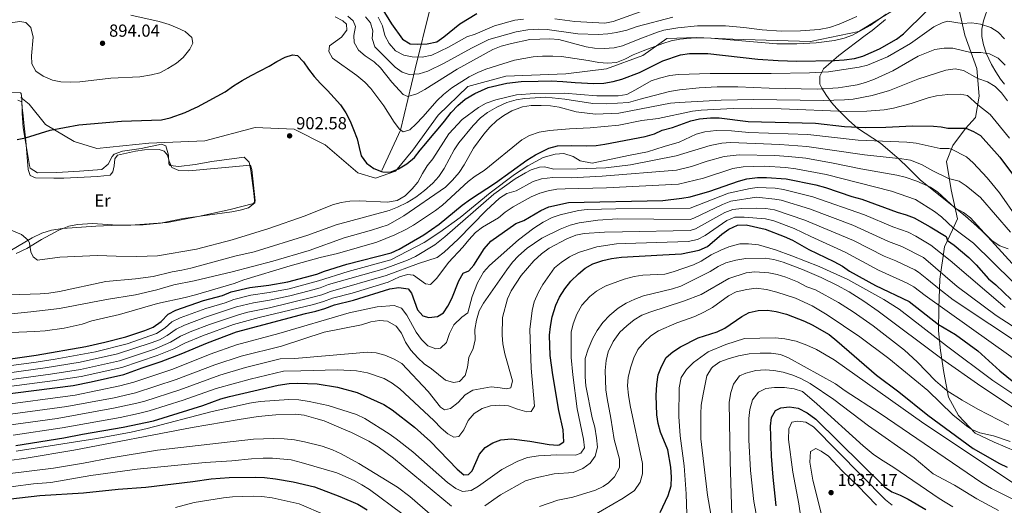
# Model space of a CAD drawing. Units: metres. Extents: x 655052 to 661996, y 739639 to 744422.
# Drawn here: x 657125 to 657690, y 740938 to 741217 of the extents above; entities that cross this region are included whole.
import ezdxf
from ezdxf.enums import TextEntityAlignment as Align

# ---------------------------------------------------------------- set-up
doc = ezdxf.new("R2010")
doc.units = ezdxf.units.M
doc.header["$MEASUREMENT"] = 0
doc.linetypes.add('DGN Style 3', pattern=[121.247826, 86.60559, -34.642236])
for name, color, linetype, lineweight in [('Elementos auxiliares', 7, 'Continuous', 5), ('Entidades rústicas y varios', 7, 'Continuous', 5), ('Hidrografía', 7, 'Continuous', 5), ('Relieve y altimetría', 7, 'Continuous', 5), ('Textos de rotulación', 7, 'Continuous', 5), ('Viales y ferrocarril', 7, 'Continuous', 5)]:
    doc.layers.add(name, color=color, linetype=linetype, lineweight=lineweight)
doc.styles.add('Style-Arial', font='txt')
doc.styles.add('Style-Arial Narrow', font='txt')

# ---------------------------------------------------------------- blocks, each defined once
blk = doc.blocks.new('5PATER_495')
at = {"layer": 'Relieve y altimetría', "linetype": 'Continuous', "lineweight": 5}
h = blk.add_hatch(color=250, dxfattribs=at)
edge = h.paths.add_edge_path()
edge.add_ellipse((0, 0), major_axis=(-1.1, -1.11), ratio=0.999422, start_angle=0, end_angle=360)
blk = doc.blocks.new('5PATER_520')
at = {"layer": 'Relieve y altimetría', "linetype": 'Continuous', "lineweight": 5}
h = blk.add_hatch(color=250, dxfattribs=at)
edge = h.paths.add_edge_path()
edge.add_ellipse((0, 0), major_axis=(-1.1, -1.11), ratio=0.999422, start_angle=0, end_angle=360)
blk = doc.blocks.new('5PATER_522')
at = {"layer": 'Relieve y altimetría', "linetype": 'Continuous', "lineweight": 5}
h = blk.add_hatch(color=250, dxfattribs=at)
edge = h.paths.add_edge_path()
edge.add_ellipse((0, 0), major_axis=(-1.1, -1.11), ratio=0.999422, start_angle=0, end_angle=360)

msp = doc.modelspace()

# ---------------------------------------------------------------- linework, layer by layer
at = {"layer": 'Elementos auxiliares', "color": 250, "linetype": 'Continuous', "lineweight": 5}
msp.add_3dface([(655155.95, 739638.7), (655051.66, 744265.47), (661862.45, 744422.28), (661971.41, 739795.5)], dxfattribs=at)
at = {"layer": 'Entidades rústicas y varios', "color": 92, "linetype": 'DGN Style 3', "lineweight": 5}
for points in [[(657689.918, 741179.978, 921.876), (657687.712, 741182.857, 921.73), (657684.918, 741187.042, 921.013), (657682.522, 741191.246, 920.08), (657679.493, 741197.818, 918.308), (657677.846, 741202.523, 916.91), (657676.912, 741207.269, 915.482), (657676.961, 741211.585, 914.229), (657677.907, 741216.286, 913.102), (657679.476, 741220.942, 912.076), (657681.919, 741225.907, 910.544), (657691.225, 741240.059, 903.964)], [(657621.69, 741217.114, 905.412), (657613.897, 741210.845, 906.482), (657609.972, 741207.932, 907.359), (657594.938, 741196.513, 914.05), (657586.101, 741188.709, 918.177), (657583.868, 741184.599, 920.572), (657583.994, 741179.996, 923.311), (657585.022, 741177.629, 924.362), (657587.682, 741173.561, 925.209), (657590.683, 741169.582, 925.558), (657593.693, 741166.1, 926.204), (657600.594, 741159.084, 928.528), (657605.651, 741154.773, 930.284), (657618.734, 741146.234, 934.89), (657625.742, 741140.278, 939.077), (657629.227, 741137.14, 940.869), (657634.588, 741131.982, 941.727), (657641.784, 741124.964, 942.215), (657659.786, 741110.594, 943.263), (657667.561, 741104.305, 943.434), (657674.177, 741098.652, 942.855), (657681.22, 741091.775, 941.141), (657682.984, 741090.221, 940.68), (657687.293, 741087.337, 939.68), (657692.064, 741085.519, 938.672)], [(657122.494, 741082.805, 914.419), (657128.553, 741085.712, 914.006), (657136.951, 741090.99, 912.763), (657146.952, 741096.313, 912.697), (657152.795, 741098.559, 911.912), (657157.665, 741099.548, 911.315), (657166.36, 741100.038, 910.659), (657180.714, 741099.149, 910.328), (657188.348, 741099.105, 910.251), (657195.362, 741099.379, 910.139), (657205.301, 741100.369, 909.604), (657218.468, 741102.877, 909.604), (657246.233, 741106.825, 908.871), (657251.117, 741107.794, 908.839), (657255.959, 741109.166, 908.815), (657259.572, 741112.023, 908.683), (657258.8, 741119.046, 909.473), (657257.244, 741130.406, 909.952), (657256.213, 741135.303, 910.196), (657253.444, 741138.064, 910.131), (657234.747, 741135.611, 910.065), (657225.244, 741133.987, 910.065), (657215.798, 741132.693, 909.736), (657210.912, 741133.292, 909.604), (657210.181, 741134.248, 909.593), (657210.035, 741139.261, 909.604), (657208.452, 741144.552, 909.538), (657205.965, 741145.553, 909.515), (657194.269, 741143.202, 909.407), (657183.496, 741141.632, 909.762), (657178.821, 741139.78, 909.736), (657177.603, 741138.523, 909.668), (657175.282, 741134.029, 909.407), (657171.608, 741130.974, 909.473), (657158.836, 741130.128, 910.3), (657145.845, 741129.394, 911.973), (657134.808, 741129.183, 912.594), (657130.511, 741131.833, 912.763), (657130.064, 741133.344, 912.584), (657128.046, 741145.923, 910.196), (657126.498, 741154.967, 909.802), (657126.02, 741163.381, 907.827), (657125.802, 741171.932, 906.84), (657125.403, 741174.686, 905.788), (657124.894, 741175.121, 905.764), (657119.854, 741175.467, 905.656)], [(657119.854, 741175.467, 905.656), (657124.894, 741175.121, 905.764), (657125.403, 741174.686, 905.788), (657125.802, 741171.932, 906.84), (657126.02, 741163.381, 907.827), (657126.498, 741154.967, 909.802), (657128.046, 741145.923, 910.196), (657130.064, 741133.344, 912.584), (657130.511, 741131.833, 912.763), (657134.808, 741129.183, 912.594), (657145.845, 741129.394, 911.973), (657158.836, 741130.128, 910.3), (657171.608, 741130.974, 909.473), (657175.282, 741134.029, 909.407), (657177.603, 741138.523, 909.668), (657178.821, 741139.78, 909.736), (657183.496, 741141.632, 909.762), (657194.269, 741143.202, 909.407), (657205.965, 741145.553, 909.515), (657208.452, 741144.552, 909.538), (657210.035, 741139.261, 909.604), (657210.181, 741134.248, 909.593), (657210.912, 741133.292, 909.604), (657215.798, 741132.693, 909.736), (657225.244, 741133.987, 910.065), (657234.747, 741135.611, 910.065), (657253.444, 741138.064, 910.131), (657256.213, 741135.303, 910.196), (657257.244, 741130.406, 909.952), (657258.8, 741119.046, 909.473), (657259.572, 741112.023, 908.683), (657255.959, 741109.166, 908.815), (657251.117, 741107.794, 908.839), (657246.233, 741106.825, 908.871), (657218.468, 741102.877, 909.604), (657205.301, 741100.369, 909.604), (657195.362, 741099.379, 910.139), (657188.348, 741099.105, 910.251), (657180.714, 741099.149, 910.328), (657166.36, 741100.038, 910.659), (657157.665, 741099.548, 911.315), (657152.795, 741098.559, 911.912), (657146.952, 741096.313, 912.697), (657136.951, 741090.99, 912.763), (657128.553, 741085.712, 914.006), (657122.494, 741082.805, 914.419)]]:
    msp.add_polyline3d(points, dxfattribs=at)
at = {"layer": 'Entidades rústicas y varios', "color": 250, "linetype": 'Continuous', "lineweight": 5}
for points in [[(657689.918, 741179.978, 921.876), (657687.712, 741182.857, 921.73), (657684.918, 741187.042, 921.013), (657682.522, 741191.246, 920.08), (657679.493, 741197.818, 918.308), (657677.846, 741202.523, 916.91), (657676.912, 741207.269, 915.482), (657676.961, 741211.585, 914.229), (657677.907, 741216.286, 913.102), (657679.476, 741220.942, 912.076), (657681.919, 741225.907, 910.544), (657691.225, 741240.059, 903.964)], [(657621.69, 741217.114, 905.412), (657613.897, 741210.845, 906.482), (657609.972, 741207.932, 907.359), (657594.938, 741196.513, 914.05), (657586.101, 741188.709, 918.177), (657583.868, 741184.599, 920.572), (657583.994, 741179.996, 923.311), (657585.022, 741177.629, 924.362), (657587.682, 741173.561, 925.209), (657590.683, 741169.582, 925.558), (657593.693, 741166.1, 926.204), (657600.594, 741159.084, 928.528), (657605.651, 741154.773, 930.284), (657618.734, 741146.234, 934.89), (657625.742, 741140.278, 939.077), (657629.227, 741137.14, 940.869), (657634.588, 741131.982, 941.727), (657641.784, 741124.964, 942.215), (657659.786, 741110.594, 943.263), (657667.561, 741104.305, 943.434), (657674.177, 741098.652, 942.855), (657681.22, 741091.775, 941.141), (657682.984, 741090.221, 940.68), (657687.293, 741087.337, 939.68), (657692.064, 741085.519, 938.672)]]:
    msp.add_polyline3d(points, dxfattribs=at)
at = {"layer": 'Entidades rústicas y varios', "color": 92, "linetype": 'Continuous', "lineweight": 5}
msp.add_polyline3d([(657123.458, 741170.864, 896.476), (657125.68, 741169.907, 896.476), (657126.027, 741166.624, 897.266), (657126.48, 741161.765, 897.726), (657127.15, 741156.121, 899.305), (657127.787, 741149.184, 900.385), (657128.181, 741145.254, 902.267), (657129.37, 741131.033, 902.793), (657130.574, 741127.706, 903.122), (657133.573, 741126.269, 903.319), (657144.111, 741126.011, 903.451), (657149.834, 741126.157, 903.254), (657169.166, 741126.98, 903.122), (657176.515, 741127.891, 903.188), (657177.915, 741129.77, 903.385), (657178.685, 741133.147, 903.385), (657179.174, 741137.174, 903.517), (657180.768, 741139.19, 903.319), (657190.977, 741141.557, 902.793), (657196.091, 741142.345, 902.793), (657204.644, 741142.498, 902.464), (657207.562, 741141.651, 902.464), (657209.464, 741139.33, 902.596), (657210.279, 741135.796, 902.596), (657211.948, 741132.284, 902.596), (657215.943, 741130.477, 902.596), (657221.542, 741130.357, 902.596), (657257.005, 741133.565, 902.069), (657257.727, 741131.082, 902.069), (657259.635, 741113.029, 901.806), (657258.753, 741111.493, 901.806), (657245.412, 741108.059, 901.477), (657226.953, 741104.033, 901.279), (657209.397, 741100.689, 901.806), (657190.804, 741099.293, 902.859), (657176.992, 741098.875, 903.451), (657168.243, 741098.652, 904.175), (657149.122, 741097.308, 904.241), (657142.699, 741096.223, 904.372), (657137.146, 741094.567, 904.701), (657131.688, 741091.795, 904.964), (657119.108, 741084.365, 905.162)], dxfattribs=at)
at = {"layer": 'Hidrografía', "color": 142, "linetype": 'DGN Style 3', "lineweight": 15}
msp.add_polyline3d([(657332.505, 741130.425, 899.907), (657343.207, 741153.618, 895.034), (657351.679, 741188.854, 883.456), (657360.152, 741223.643, 867.147), (657365.949, 741249.066, 852.848), (657372.638, 741271.813, 842.131), (657380.218, 741290.992, 828.47)], dxfattribs=at)
at = {"layer": 'Relieve y altimetría', "color": 30, "linetype": 'Continuous', "lineweight": 25, "flags": 128}
for points, elevation in [([(657332.446, 741223.588), (657338.07, 741214.593), (657344.353, 741205.791), (657348.637, 741203.187), (657353.05, 741202.919), (657358.442, 741203.122), (657363.939, 741204.381), (657368.113, 741207.134), (657377.171, 741214.658), (657386.961, 741220.503)], 875), ([(657364.798, 741154.382), (657368.372, 741158.792), (657372.248, 741163.735), (657376.041, 741167.782), (657380.322, 741171.314), (657385.815, 741174.728), (657393.561, 741178.151), (657404.16, 741180.659), (657412.433, 741181.462), (657422.169, 741181.711), (657429.67, 741181.836), (657436.39, 741181.613), (657443.386, 741180.87), (657454.27, 741180.355), (657459.99, 741180.632), (657465.364, 741181.559), (657470.202, 741182.822), (657480.437, 741186.749), (657493.721, 741193.351), (657503.975, 741196.81), (657509.11, 741197.682), (657519.551, 741197.555), (657548.262, 741194.257), (657559.992, 741193.521), (657570.661, 741193.223), (657592.305, 741193.621), (657597.828, 741193.871), (657603.8, 741194.657), (657608.598, 741196.066), (657618.234, 741200.248), (657627.978, 741205.837), (657632.057, 741208.952), (657644.971, 741221.594)], 900), ([(657123.08, 741148.263), (657127.787, 741149.184), (657142.107, 741153.706), (657158.424, 741156.677), (657182.899, 741158.818), (657205.985, 741159.538), (657210.847, 741160.62), (657219.56, 741163.832), (657225.292, 741166.482), (657226.611, 741167.076), (657242.454, 741175.642), (657247.262, 741179.135), (657252.243, 741182.053), (657257.487, 741184.978), (657262.527, 741187.634), (657267.671, 741190.346), (657272.134, 741192.935), (657276.965, 741195.533), (657281.146, 741196.798), (657283.944, 741196.501), (657287.513, 741192.853), (657290.413, 741188.556), (657293.627, 741184.373), (657297.258, 741180.358), (657301.311, 741176.301), (657305.102, 741172.185), (657308.788, 741168.067), (657311.853, 741163.511), (657314.289, 741158.834), (657316.203, 741153.985), (657318.286, 741148.72), (657319.519, 741143.748), (657320.641, 741138.985), (657323.701, 741134.64), (657327.831, 741131.691), (657332.33, 741129.968), (657332.989, 741129.716), (657337.207, 741129.508), (657342.11, 741131.371), (657346.722, 741134.279), (657351.155, 741138.026), (657354.474, 741142.113), (657357.691, 741146.039), (657361.266, 741150.396), (657364.798, 741154.382)], 900), ([(657105.651, 741020.557), (657133.918, 741024.57), (657162.478, 741029.588), (657173.45, 741031.978), (657185.459, 741035.09), (657196.354, 741038.735), (657201.178, 741040.57), (657205.832, 741043.914), (657209.808, 741048.03), (657214.175, 741050.474), (657230.014, 741055.853), (657240.932, 741058.764), (657245.945, 741060.933), (657256.742, 741063.446), (657267.635, 741064.777), (657278.449, 741066.639), (657295.121, 741071.074), (657299.488, 741072.765), (657312.289, 741076.712), (657337.856, 741083.354), (657342.413, 741085.41), (657356.621, 741093.509), (657365.35, 741099.656), (657378.579, 741110.676), (657383.326, 741114.129), (657397.709, 741123.494), (657415.623, 741136.418), (657420.615, 741139.442), (657428.349, 741143.325), (657433.229, 741144.559), (657441.342, 741144.816), (657450.102, 741144.67), (657455.493, 741144.917), (657460.45, 741145.561), (657483.554, 741149.928), (657488.985, 741151.426), (657493.483, 741153.609), (657499.302, 741155.201), (657509.882, 741159.048), (657514.757, 741160.158), (657521.167, 741160.672), (657526.169, 741160.772), (657542.763, 741158.652), (657581.507, 741157.645), (657598.173, 741155.737), (657610.05, 741155.207), (657621.778, 741155.391), (657637.096, 741156.18), (657649.212, 741155.913), (657653.563, 741155.545), (657657.463, 741154.773), (657667.741, 741154.765), (657672.19, 741152.885), (657676.224, 741150.511), (657687.282, 741138.178), (657695.687, 741126.774)], 925), ([(657109.856, 741001.406), (657155.235, 741007.233), (657165.598, 741009.272), (657184.324, 741013.508), (657194.757, 741017.395), (657205.66, 741020.899), (657217.264, 741025.342), (657232.322, 741031.74), (657248.933, 741037.932), (657288.617, 741048.555), (657294.575, 741049.826), (657299.802, 741051.342), (657305.345, 741053.392), (657316.27, 741056.041), (657337.1, 741062.628), (657342.148, 741063.415), (657347.502, 741062.564), (657349.539, 741060.115), (657352.94, 741050.657), (657356.056, 741047.182), (657359.438, 741046.215), (657364.417, 741046.668), (657367.862, 741048.866), (657370.332, 741052.681), (657372.661, 741057.107), (657376.608, 741067.256), (657379.166, 741071.549), (657382.322, 741072.931), (657385.265, 741076.232), (657391.157, 741085.518), (657395.04, 741089.9), (657409.407, 741100.084), (657414.067, 741101.896), (657423.762, 741107.625), (657428.393, 741109.567), (657439.658, 741112.111), (657493.862, 741113.311), (657504.629, 741114.623), (657509.57, 741115.398), (657520.864, 741118.656), (657537.26, 741124.404), (657542.07, 741125.758), (657548.191, 741126.476), (657553.404, 741126.565), (657564.648, 741125.638), (657581.667, 741122.197), (657587.159, 741120.801), (657602.406, 741115.665), (657608.035, 741114.075), (657628.335, 741106.546), (657633.502, 741105.011), (657638.183, 741103.252), (657647.378, 741098.248), (657656.541, 741092.54), (657657.29, 741090.4), (657661.1, 741087.651), (657669.412, 741080.59), (657673.715, 741076.338), (657680.796, 741068.395), (657684.949, 741064.996), (657693.883, 741056.565)], 950), ([(657122.281, 740972.798), (657149.949, 740977.124), (657160.484, 740979.345), (657183.891, 740983.19), (657201.305, 740986.926), (657229.582, 740995.744), (657240.084, 740999.5), (657244.914, 741000.793), (657272.981, 741007.444), (657279.154, 741008.396), (657284.15, 741008.591), (657295.333, 741008.096), (657307.052, 741006.278), (657318.254, 741003.206), (657333.503, 740996.355), (657338.323, 740993.187), (657351.167, 740983.25), (657360.312, 740974.988), (657375.725, 740959.122), (657379.533, 740955.881), (657382.188, 740956.062), (657384.372, 740958.158), (657388.604, 740967.745), (657391.731, 740971.642), (657396.205, 740974.258), (657400.866, 740976.053), (657406.808, 740976.635), (657417.362, 740975.31), (657428.483, 740973.304), (657433.478, 740972.995), (657434.282, 740973.057), (657436.937, 740974.771), (657436.652, 740981.799), (657434.042, 740992.798), (657430.558, 741013.247), (657429.089, 741024.399), (657428.726, 741036.041), (657429.214, 741041.015), (657430.236, 741046.562), (657432.304, 741053.181), (657434.488, 741057.844), (657437.529, 741062.53), (657441.034, 741067.029), (657445.336, 741071.286), (657449.269, 741074.48), (657453.653, 741076.883), (657459.427, 741078.82), (657464.274, 741080.046), (657470.144, 741080.849), (657493.833, 741082.199), (657504.485, 741082.624), (657514.641, 741084.75), (657519.399, 741086.893), (657527.672, 741093.98), (657531.729, 741096.894), (657536.71, 741099.11), (657541.711, 741099.328), (657552.619, 741096.884), (657563.372, 741092.64), (657568.222, 741090.506), (657577.552, 741085.111), (657591.912, 741078.377), (657596.908, 741075.588), (657601.03, 741072.753), (657615.966, 741064.611), (657635.228, 741055.371), (657652.153, 741042.088), (657661.752, 741036.37), (657674.722, 741027.019), (657687.375, 741015.672), (657700.303, 741005.067)], 975), ([(657492.305, 740934.262), (657496.833, 740944.1), (657498.493, 740949.532), (657498.781, 740954.523), (657498.459, 740960.325), (657496.575, 740970.254), (657492.499, 740980.468), (657491.175, 740985.289), (657490.276, 740990.368), (657489.998, 741001.408), (657490.335, 741007.735), (657491.202, 741013.347), (657492.943, 741018.123), (657495.796, 741023.186), (657499.472, 741026.575), (657503.951, 741029.446), (657514.144, 741034.427), (657524.898, 741037.96), (657529.415, 741040.104), (657539.059, 741046.688), (657543.432, 741049.107), (657548.463, 741050.114), (657553.921, 741050.297), (657558.872, 741049.611), (657564.763, 741048.029), (657575.114, 741044.104), (657579.618, 741041.932), (657589.213, 741036.391), (657593.741, 741032.876), (657616.481, 741013.087), (657629.234, 741003.622), (657646.034, 740990.143), (657671.957, 740970.991), (657687.103, 740962.459), (657691.582, 740960.237)], 1000), ([(657558.902, 740938.17), (657558.237, 740943.64), (657557.087, 740954.618), (657556.258, 740966.592), (657555.56, 740983.82), (657556.111, 740988.834), (657558.459, 740992.899), (657561.521, 740994.346), (657566.497, 740994.855), (657571.584, 740994.172), (657576.616, 740991.467), (657581.669, 740987.802), (657621.067, 740949.026), (657625.241, 740946.272), (657630.119, 740944.284), (657634.71, 740941.947), (657644.839, 740936.109)], 1025), ([(657102.935, 740937.418), (657106.833, 740940.324), (657112.464, 740941.492), (657136.176, 740944.047), (657161.221, 740945.559), (657181.101, 740947.782), (657196.862, 740948.809), (657223.964, 740952.067), (657234.393, 740953.695), (657244.708, 740954.31), (657260.113, 740954.631), (657265.11, 740954.434), (657271.331, 740953.712), (657281.499, 740951.89), (657293.694, 740949.075), (657308.239, 740943.554), (657318.599, 740939.069), (657323.975, 740935.922)], 1000)]:
    msp.add_lwpolyline(points, dxfattribs=dict(at, elevation=elevation))
at = {"layer": 'Relieve y altimetría', "color": 30, "linetype": 'Continuous', "lineweight": 5, "flags": 128}
for points, elevation in [([(657188.278, 741219.517), (657204.671, 741215.912), (657210.297, 741214.212), (657215.03, 741212.383), (657219.511, 741210.128), (657223.336, 741206.751), (657223.894, 741203.447), (657222.241, 741200.14), (657218.415, 741195.303), (657214.596, 741192.075), (657209.573, 741188.917), (657204.998, 741186.588), (657200.163, 741185.304), (657193.472, 741184.292), (657176.911, 741183.381), (657159.108, 741181.31), (657153.428, 741181.06), (657148.206, 741181.401), (657143.285, 741182.262), (657138.002, 741184.551), (657133.71, 741187.492), (657131.461, 741191.662), (657131.237, 741196.344), (657132.177, 741206.952), (657130.824, 741212.5), (657128.011, 741215.429), (657124.521, 741216.026), (657119.329, 741215.155)], 895), ([(657339.564, 741158.269), (657333.662, 741167.519), (657326.083, 741177.514), (657322.624, 741181.121), (657318.129, 741184.923), (657304.156, 741194.859), (657302.004, 741198.7), (657302.393, 741202.027), (657309.375, 741206.997), (657312.321, 741211.065), (657312.136, 741214.388), (657310.137, 741216.337), (657305.725, 741218.69)], 895), ([(657312.84, 741219.017), (657315.912, 741216.252), (657317.364, 741213.024), (657316.39, 741207.838), (657316.542, 741203.946), (657319.025, 741199.533), (657322.848, 741196.207), (657328.014, 741192.743), (657331.711, 741189.377), (657338.133, 741181.221), (657344.74, 741174.07), (657347.455, 741172.928), (657352.526, 741174.374), (657357.097, 741176.86), (657375.649, 741188.603), (657396.22, 741199.978), (657400.907, 741201.727), (657406.815, 741203.405), (657417.397, 741205.571), (657428.998, 741205.964), (657434.027, 741205.565), (657449.682, 741201.5), (657454.596, 741200.57), (657460.129, 741200.497), (657465.802, 741200.8), (657470.676, 741201.928), (657480.579, 741205.919), (657490.819, 741209.857), (657494.359, 741210.887), (657502.358, 741212.309), (657513.635, 741213.54), (657529.844, 741213.424), (657540.23, 741212.494), (657550.823, 741211.109), (657561.688, 741210.36), (657572.816, 741210.594), (657583.518, 741211.352), (657589.407, 741212.454), (657595.11, 741214.428), (657605.207, 741218.722)], 890), ([(657322.986, 741218.659), (657325.917, 741215.258), (657327.355, 741210.503), (657326.887, 741206.161), (657328.482, 741201.422), (657340.052, 741189.77), (657344.124, 741186.865), (657348.161, 741185.494), (657353.837, 741185.955), (657358.8, 741187.503), (657368.322, 741192.012), (657383.848, 741200.57), (657393.936, 741205.619), (657409.672, 741210.076), (657416.287, 741211.102), (657422.386, 741211.469), (657427.386, 741211.37), (657444.934, 741208.816), (657456.589, 741208.539), (657462.309, 741208.793), (657467.247, 741209.564), (657473.047, 741211.042), (657479.064, 741213.167), (657499.617, 741218.412)], 885), ([(657330.362, 741218.53), (657332.807, 741213.484), (657334.219, 741207.871), (657336.577, 741203.274), (657340.347, 741199.086), (657345.005, 741196.576), (657349.904, 741195.595), (657355.698, 741195.532), (657361.093, 741196.67), (657370.823, 741201.289), (657381.216, 741207.195), (657386.012, 741208.628), (657397.105, 741213.492), (657408.909, 741216.623), (657413.857, 741217.342)], 880), ([(657622.045, 741220.182), (657612.902, 741213.667), (657602.752, 741208.157), (657597.996, 741206.421), (657592.449, 741205.093), (657581.855, 741203.788), (657570.745, 741203.221), (657559.214, 741203.115), (657521.447, 741206.443), (657512.172, 741206.542), (657503.6, 741205.722), (657498.657, 741204.844), (657493.87, 741203.416), (657482.511, 741199.093), (657476.723, 741196.838), (657472.048, 741194.298), (657467.095, 741192.381), (657462.105, 741192.03), (657456.963, 741192.457), (657450.896, 741193.652), (657435.623, 741195.791), (657430.632, 741196.117), (657424.612, 741195.984), (657419.302, 741195.637), (657408.547, 741193.751), (657392.255, 741188.68), (657387.626, 741186.792), (657382.542, 741184.212), (657372.623, 741177.963), (657367.824, 741174.103), (657364.166, 741170.691), (657355.988, 741161.214), (657352.248, 741157.169), (657348.579, 741153.79), (657344.778, 741152.713), (657342.528, 741154.236), (657339.564, 741158.269)], 895), ([(657431.758, 741217.483), (657443.33, 741215.935), (657460.462, 741214.985), (657465.365, 741215.965), (657480.725, 741221.475)], 880), ([(657118.71, 741096.649), (657125.597, 741093.693), (657129.401, 741090.445), (657130.057, 741088.752), (657130.844, 741083.802), (657132.287, 741080.89), (657134.653, 741079.002), (657147.512, 741080.7), (657169.126, 741081.83), (657179.988, 741081.265), (657191.787, 741081.137), (657203.655, 741081.613), (657226.001, 741085.376), (657246.572, 741090.705), (657267.626, 741097.298), (657288.403, 741104.41), (657304.208, 741110.88), (657309.06, 741112.099), (657314.043, 741112.858), (657319.515, 741113.05), (657335.621, 741112.344), (657341.166, 741113.201), (657345.777, 741116.031), (657349.911, 741119.954), (657353.154, 741123.756), (657355.713, 741128.719), (657358.445, 741133.106), (657361.658, 741137.191), (657370.825, 741151.485), (657378.619, 741159.74), (657387.97, 741166.604), (657392.336, 741169.042), (657397.815, 741171.025), (657409.774, 741173.807), (657420.364, 741174.708), (657437.211, 741174.874), (657455.953, 741173.392), (657468.156, 741173.263), (657473.095, 741173.999), (657478.027, 741176.758), (657487.132, 741181.823), (657491.87, 741183.416), (657497.799, 741184.938), (657502.828, 741185.504), (657520.936, 741186.035), (657555.949, 741186.062), (657578.053, 741186.47), (657588.889, 741187.124), (657606.48, 741189.777), (657611.334, 741190.977), (657622.808, 741195.656), (657635.932, 741203.339), (657649.358, 741212.81), (657654.112, 741215.149), (657657.249, 741216.204), (657665.653, 741214.853), (657671.307, 741215.105), (657676.267, 741214.494), (657682.089, 741212.572), (657686.254, 741209.805), (657690.06, 741206.096)], 905), ([(657690.409, 741190.916), (657686.302, 741194.984), (657681.292, 741197.317), (657676.383, 741198.227), (657670.643, 741198.125), (657660.299, 741200.679), (657655.296, 741200.693), (657650.048, 741199.857), (657640.323, 741196.095), (657625.823, 741187.747), (657615.357, 741182.864), (657610.173, 741180.87), (657605.334, 741179.615), (657599.467, 741178.58), (657594.51, 741177.935), (657582.479, 741177.211), (657554.764, 741177.676), (657536.781, 741178.409), (657525.063, 741178.488), (657514.743, 741177.937), (657503.315, 741176.837), (657497.679, 741175.729), (657480.856, 741171.485), (657473.989, 741169.429), (657461.435, 741168.7), (657453.637, 741168.87), (657437.458, 741171.406), (657426.582, 741172.498), (657414.434, 741171.872), (657409.525, 741170.926), (657404.13, 741169.398), (657398.412, 741166.791), (657393.158, 741163.693), (657389.187, 741160.653), (657384.914, 741156.358), (657376.695, 741146.422), (657373.909, 741142.267), (657368.279, 741131.568), (657365.237, 741126.962), (657361.819, 741123.312), (657356.858, 741118.954), (657351.951, 741115.196), (657347.026, 741112.174), (657341.408, 741109.45), (657336.75, 741107.63), (657306.2, 741099.31), (657290.008, 741093.458), (657259.068, 741083.916), (657248.075, 741081.371), (657222.763, 741074.511), (657217.686, 741073.276), (657212.075, 741072.343), (657201.137, 741069.694), (657190.926, 741068.288), (657173.882, 741066.734)], 910), ([(657310.895, 741091.821), (657326.608, 741096.245), (657336.138, 741099.311), (657345.115, 741104.543), (657369.084, 741120.929), (657373.049, 741124.925), (657376.833, 741129.434), (657379.706, 741133.767), (657385.085, 741143.327), (657391.049, 741151.423), (657394.371, 741155.352), (657398.43, 741159.215), (657402.52, 741162.09), (657407.036, 741164.628), (657413.194, 741166.915), (657418.12, 741167.754), (657423.928, 741167.83), (657429.251, 741167.53), (657434.205, 741166.848), (657443.936, 741164.072), (657455.056, 741162.799), (657468.468, 741163.415), (657493.243, 741168.224), (657498.227, 741169.055), (657503.209, 741169.472), (657527.208, 741170.856), (657546.093, 741171.265), (657585.791, 741170.668), (657598.092, 741170.997), (657603.073, 741171.425), (657614.054, 741173.551), (657623.906, 741176.424), (657640.272, 741182.825), (657656.3, 741188.106), (657661.617, 741188.746), (657666.515, 741187.81), (657674.579, 741183.343), (657680.217, 741181.291), (657684.521, 741178.75), (657688.238, 741175.108), (657691.699, 741170.367)], 915), ([(657417.296, 741150.568), (657422.828, 741152.5), (657428.65, 741153.438), (657440.262, 741154.419), (657452.149, 741154.985), (657468.606, 741156.526), (657481.808, 741159.108), (657491.193, 741160.361), (657510.783, 741164.468), (657515.753, 741165.03), (657534.178, 741166.087), (657544.637, 741166.271), (657561.825, 741165.89), (657599.437, 741164.393), (657610.953, 741164.443), (657620.918, 741165.258), (657626.327, 741166.189), (657636.476, 741168.951), (657646.128, 741172.239), (657651.003, 741173.359), (657657.466, 741173.986), (657664.448, 741174.211), (657668.677, 741173.446), (657674.602, 741168.246), (657681.697, 741162.672), (657692.879, 741148.983)], 920), ([(657105.553, 741036.979), (657133.281, 741038.14), (657139.132, 741038.572), (657150.056, 741040.051), (657160.443, 741042.434), (657166.03, 741044.314), (657181.893, 741047.931), (657203.684, 741054.292), (657219.559, 741057.687), (657225.522, 741059.261), (657247.74, 741065.62), (657253.18, 741067.86), (657279.761, 741075.81), (657297.133, 741080.559), (657307.056, 741082.808), (657329.534, 741089.318), (657339.918, 741093.617), (657346.225, 741096.633), (657350.573, 741099.102), (657363.329, 741107.538), (657367.248, 741110.629), (657382.052, 741124.147), (657385.979, 741127.231), (657391.196, 741130.547), (657412.926, 741148.131), (657417.296, 741150.568)], 920), ([(657494.54, 741144.18), (657503.163, 741146.679), (657513.022, 741151.3), (657517.879, 741152.579), (657524.385, 741153.418), (657533.316, 741153.262), (657543.264, 741152.238), (657577.123, 741151.1), (657605.924, 741147.798), (657633.892, 741146.735), (657639.265, 741146.166), (657653.021, 741143.038), (657658.094, 741143.065), (657659.453, 741142.692), (657668.235, 741138.273), (657671.926, 741134.903), (657680.011, 741126.218), (657687.171, 741117.618), (657697.287, 741103.158)], 930), ([(657105.343, 741016.67), (657134.064, 741020.574), (657144.919, 741022.34), (657167.998, 741026.536), (657186.169, 741031.122), (657203.008, 741036.993), (657208.118, 741040.199), (657211.783, 741043.611), (657216.724, 741046.07), (657231.412, 741051.379), (657242.532, 741054.597), (657247.508, 741056.591), (657257.222, 741058.969), (657267.758, 741060.442), (657279.307, 741062.707), (657296.057, 741067.127), (657313.085, 741072.577), (657337.679, 741079.172), (657356.776, 741089.256), (657365.753, 741095.084), (657377.424, 741103.475), (657394.702, 741117.712), (657408.705, 741128.18), (657416.288, 741133.238), (657425.149, 741137.973), (657432.014, 741139.803), (657436.992, 741140.224), (657442.251, 741138.462), (657446.262, 741136.037), (657453.301, 741134.637), (657474.113, 741139.115), (657485.059, 741141.229), (657494.54, 741144.18)], 930), ([(657110.012, 741013.278), (657139.158, 741017.3), (657159.188, 741020.567), (657180.703, 741025.342), (657200.076, 741031.6), (657204.838, 741033.416), (657209.25, 741035.768), (657214.339, 741039.575), (657219.168, 741041.841), (657231.829, 741046.572), (657249.071, 741052.249), (657258.774, 741054.668), (657267.881, 741056.107), (657279.601, 741058.647), (657290.697, 741061.455), (657296.993, 741063.181), (657301.83, 741065.015), (657333.827, 741074.095), (657347.204, 741079.034), (657351.773, 741081.072), (657362.817, 741087.831), (657368.597, 741092.455), (657396.816, 741116.981), (657408.979, 741125.766), (657414.895, 741129.181), (657418.211, 741130.802), (657422.92, 741132.493), (657425.867, 741132.568), (657431.217, 741131.336), (657444.592, 741131.361), (657461.105, 741132.039), (657475.24, 741133.788), (657501.432, 741138.969), (657520.98, 741144.913), (657527.604, 741146.164), (657532.602, 741146.454), (657561.008, 741145.34), (657576.485, 741144.323), (657609.636, 741139.481), (657631.096, 741137.251), (657636.039, 741136.44), (657642.225, 741133.988), (657648.755, 741130.244), (657657.773, 741125.919), (657663.886, 741124.415), (657667.959, 741121.673), (657676.199, 741114.939), (657693.362, 741095.048)], 935), ([(657334.918, 741070.272), (657353.558, 741077.169), (657364.251, 741080.643), (657368.297, 741083.601), (657376.322, 741091.02), (657392.332, 741107.602), (657400.022, 741114.644), (657404.245, 741117.325), (657409.629, 741118.885), (657419.292, 741124.104), (657424.043, 741125.677), (657430.608, 741126.391), (657441.192, 741126.378), (657458.894, 741127.22), (657501.608, 741130.679), (657510.224, 741132.833), (657519.302, 741135.805), (657528.921, 741138.493), (657537.693, 741139.51), (657558.14, 741139.059), (657565.89, 741138.583), (657575.831, 741137.487), (657591.564, 741134.775), (657607.463, 741131.513), (657628.097, 741127.786), (657632.961, 741126.622), (657639.709, 741124.379), (657647.549, 741120.927), (657651.669, 741118.121), (657661.453, 741109.08), (657666.428, 741106.347), (657670.435, 741103.353), (657694.296, 741077.167)], 940), ([(657428.01, 741118.829), (657432.938, 741119.692), (657437.801, 741119.962), (657461.497, 741120.478), (657502.702, 741122.579), (657517.106, 741126.182), (657534.041, 741131.657), (657539.881, 741132.634), (657552.105, 741132.969), (657564.247, 741132.198), (657570.225, 741131.459), (657587.535, 741128.209), (657625.159, 741118.561), (657638.946, 741113.815), (657649.821, 741106.94), (657653.76, 741103.883), (657660.658, 741097.498), (657672.098, 741088.792), (657694.539, 741066.807)], 945), ([(657109.41, 741005.364), (657143.424, 741009.777), (657159.836, 741012.251), (657183.117, 741017.452), (657203.363, 741024.315), (657213.105, 741028.205), (657219.386, 741031.413), (657229.572, 741035.734), (657247.332, 741042.098), (657262.086, 741046.137), (657293.282, 741053.702), (657298.865, 741055.288), (657304.173, 741057.266), (657315.473, 741060.175), (657336.009, 741066.45), (657342.594, 741069.414), (657347.137, 741070.899), (657350.624, 741070.461), (657357.545, 741065.424), (657360.448, 741065.183), (657364.096, 741068.751), (657370.711, 741077.767), (657378.97, 741086.463), (657382.337, 741090.684), (657386.237, 741094.868), (657390.208, 741097.906), (657399.459, 741103.417), (657403.309, 741106.613), (657407.919, 741109.627), (657418.115, 741115.399), (657423.194, 741117.488), (657428.01, 741118.829)], 945), ([(657110.503, 740995.496), (657156.284, 741001.655), (657181.943, 741006.886), (657190.005, 741009.086), (657212.384, 741016.611), (657233.827, 741025.169), (657248.981, 741030.514), (657273.401, 741036.956), (657313.784, 741048.878), (657329.709, 741052.287), (657339.484, 741053.063), (657343.713, 741051.47), (657346.735, 741047.508), (657352.185, 741037.731), (657355.248, 741033.465), (657358.871, 741030.019), (657363.498, 741028.241), (657366.229, 741028.522), (657369.621, 741031.821), (657371.386, 741036.921), (657373.787, 741041.879), (657378.358, 741046.42), (657381.876, 741048.879), (657384.325, 741058.235), (657387.44, 741065.988), (657390.865, 741072.183), (657394.174, 741075.942), (657410.83, 741090.704), (657419.817, 741097.399), (657425.072, 741100.783), (657430.162, 741103.485), (657434.892, 741105.103), (657445.363, 741107.476), (657450.404, 741108.026), (657466.768, 741108.549), (657509.548, 741108.965), (657531.582, 741117.393), (657544.023, 741120.227), (657547.87, 741120.827), (657558.247, 741120.267), (657563.172, 741119.52), (657579.843, 741115.358)], 955), ([(657110.704, 740989.549), (657151.663, 740995.119), (657178.767, 741000.162), (657190.951, 741003.035), (657214.389, 741010.673), (657236.597, 741019.1), (657251.608, 741023.98), (657274.839, 741029.816), (657299.391, 741037.788), (657320.757, 741042.002), (657326.183, 741043.649), (657331.122, 741044.426), (657335.712, 741044.069), (657340.584, 741041.186), (657343.68, 741037.268), (657346.023, 741032.115), (657349.01, 741027.417), (657353.044, 741022.982), (657356.716, 741019.591), (657360.95, 741016.698), (657369.014, 741010.216), (657373.527, 741008.804), (657377.09, 741009.474), (657380.242, 741012.852), (657381.621, 741017.647), (657382.481, 741023.145), (657384.956, 741028.395), (657385.961, 741033.292), (657385.881, 741039.221), (657386.803, 741044.709), (657388.35, 741049.932), (657390.743, 741054.32), (657404.214, 741073.498), (657407.407, 741077.851), (657410.851, 741081.478), (657415.857, 741085.922), (657424.386, 741091.724), (657434.893, 741096.837), (657440.523, 741099.087), (657445.699, 741100.535), (657456.508, 741102.075), (657467.811, 741102.784), (657509.56, 741102.465), (657511.598, 741103.138), (657528.105, 741110.918), (657532.864, 741112.822), (657547.55, 741115.179), (657558.066, 741114.112), (657561.696, 741113.402), (657578.02, 741108.519), (657602.911, 741099.042), (657623.387, 741089.772), (657631.099, 741086.93), (657643.378, 741080.56), (657662.786, 741063.964), (657685.19, 741047.333), (657694.332, 741041.474)], 960), ([(657579.843, 741115.358), (657609.559, 741104.986), (657625.861, 741098.159), (657634.641, 741095.091), (657639.12, 741092.86), (657647.695, 741087.701), (657658.689, 741078.908), (657690.359, 741051.983)], 955), ([(657116.772, 740984.176), (657146.018, 740988.327), (657178.285, 740994.087), (657191.87, 740997.066), (657196.386, 740998.256), (657216.392, 741004.741), (657239.369, 741013.015), (657254.236, 741017.441), (657274.024, 741022.453), (657282.421, 741022.653), (657324.129, 741026.201), (657329.256, 741025.818), (657334.104, 741024.597), (657339.569, 741022.35), (657343.863, 741019.791), (657359.122, 741003.751), (657366.197, 740994.768), (657368.448, 740993.246), (657371.959, 740993.915), (657376.238, 740997.5), (657380.311, 741001.908), (657384.646, 741004.402), (657395.233, 741006.357), (657400.3, 741005.907), (657404.109, 741005.215), (657406.514, 741005.908), (657407.413, 741009.88), (657403.051, 741025.423), (657401.995, 741030.98), (657401.476, 741036.113), (657401.642, 741046.173), (657404.635, 741056.834), (657406.676, 741061.468), (657412.506, 741070.305), (657419.663, 741078.755), (657424.033, 741082.709), (657428.486, 741085.913), (657438.691, 741091.283), (657443.799, 741093.37), (657448.702, 741094.346), (657460.266, 741095.194), (657470.583, 741095.326), (657509.518, 741096.045), (657512.612, 741097.009), (657529.301, 741106.374), (657533.95, 741108.209), (657539.134, 741108.686), (657547.858, 741108.823), (657552.933, 741108.756), (657557.87, 741107.96), (657575.393, 741102.008), (657603.233, 741090.287), (657620.913, 741081.385)], 965), ([(657120.787, 740978.645), (657148.873, 740982.871), (657182.183, 740988.847), (657192.776, 740991.143), (657198.845, 740992.591), (657218.395, 740998.809), (657237.36, 741005.45), (657256.872, 741010.855), (657275.967, 741015.415), (657285.907, 741015.503), (657306.945, 741016.106), (657317.855, 741015.495), (657324.246, 741014.383), (657333.87, 741011.111), (657338.305, 741008.592), (657342.868, 741005.179), (657362.286, 740987.139), (657366.553, 740982.665), (657370.381, 740979.446), (657373.696, 740977.478), (657376.568, 740977.826), (657379.536, 740981.839), (657382.01, 740987.076), (657385.45, 740991.06), (657390.062, 740994.058), (657394.826, 740995.553), (657400.107, 740995.842), (657405.096, 740995.498), (657410.41, 740993.581), (657415.713, 740992.136), (657418.237, 740992.305), (657420.053, 740995.405), (657418.128, 741017.159), (657417.384, 741039.286), (657418.844, 741050.227), (657419.899, 741055.117), (657422.443, 741060.745), (657424.91, 741065.094), (657431.506, 741074.667), (657435.434, 741077.79), (657440.294, 741080.915), (657445.411, 741083.524), (657455.851, 741086.631), (657467.284, 741088.45), (657472.335, 741088.631), (657508.428, 741089.843), (657513.626, 741090.879), (657518.067, 741093.187), (657530.539, 741101.764), (657535.142, 741103.635), (657540.424, 741103.792), (657552.776, 741102.82), (657557.614, 741101.554), (657569.264, 741097.221), (657578.818, 741092.55), (657598.538, 741083.715), (657617.608, 741073.408), (657634.096, 741065.912), (657637.944, 741063.767), (657644.344, 741058.745)], 970), ([(657106.615, 741046.957), (657130.935, 741049.368), (657147.312, 741051.418), (657174.304, 741056.425), (657190.98, 741059.167), (657203.316, 741061.948), (657212.952, 741064.836), (657224.75, 741067.274), (657246.566, 741072.434), (657269.84, 741078.487), (657290.649, 741084.512), (657310.895, 741091.821)], 915), ([(657122.422, 740969.52), (657168.822, 740976.849), (657188.494, 740980.474), (657197.698, 740982.584), (657234.18, 740991.989), (657256.472, 740997.059), (657262.57, 740998.089), (657279.065, 740999.162), (657284.865, 740998.888), (657290.678, 740998.089), (657301.587, 740995.682), (657317.989, 740990.571), (657322.631, 740988.214), (657336.72, 740979.502), (657340.728, 740976.512), (657350.155, 740969.093), (657370.064, 740951.562), (657374.944, 740948.106), (657378.675, 740946.358), (657383.649, 740947.021), (657388.023, 740949.44), (657401.264, 740959.014), (657410.512, 740963.758), (657416.042, 740965.795), (657422.44, 740966.885), (657433.011, 740967.334), (657443.597, 740967.288), (657446.783, 740968.317), (657448.752, 740971.477), (657448.313, 740976.466), (657444.553, 740993.8), (657442.03, 741013.226), (657441.088, 741023.183), (657441.243, 741037.692), (657442.4, 741042.555), (657444.441, 741048.16), (657447.359, 741053.224), (657451.86, 741058.191), (657455.727, 741061.358), (657460.653, 741064.099), (657471.544, 741068.167), (657477.413, 741069.664), (657482.358, 741070.407), (657494.889, 741071.091), (657499.712, 741072.405), (657511.363, 741076.314), (657515.819, 741078.581), (657521.506, 741082.06), (657527.107, 741084.813), (657531.739, 741086.685), (657537.957, 741088.336), (657542.957, 741088.503), (657548.704, 741087.829), (657558.534, 741084.937), (657567.932, 741081.624), (657583.631, 741075.337), (657599.996, 741067.947), (657620.727, 741056.469), (657629.451, 741050.94), (657656.634, 741029.906), (657683.351, 741009.984), (657702.784, 740997.017)], 980), ([(657391.523, 740938.155), (657400.664, 740944.378), (657414.906, 740952.469), (657420.874, 740954.177), (657431.392, 740956.496), (657442.324, 740957.355), (657447.804, 740959.578), (657452.081, 740962.697), (657455.036, 740966.721), (657456.234, 740971.87), (657455.741, 740977.237), (657454.678, 740983.356), (657453.236, 740988.653), (657449.557, 741007.071), (657449.176, 741012.119), (657449.29, 741022.654), (657450.865, 741027.941), (657453.573, 741034.335), (657455.999, 741038.704), (657459.366, 741043.26), (657463.362, 741047.599), (657468.099, 741051.507), (657472.715, 741054.404), (657477.709, 741056.703), (657482.671, 741058.52), (657499.43, 741062.696), (657504.192, 741064.213), (657520.939, 741072.503), (657525.485, 741075.365), (657529.985, 741077.54), (657535.661, 741079.125), (657541.443, 741080.05), (657552.629, 741080.158), (657557.581, 741079.49), (657562.979, 741077.969), (657573.958, 741073.771), (657584.771, 741069.111), (657593.768, 741064.752), (657600.781, 741060.841), (657609.259, 741055.525), (657617.469, 741049.815), (657654.006, 741022.395), (657676.321, 741006.814), (657695.64, 740994.01)], 985), ([(657620.913, 741081.385), (657627.557, 741078.769), (657638.545, 741073.451), (657640.661, 741072.164), (657645.461, 741068.397), (657652.611, 741062.361), (657660.551, 741056.295), (657702.567, 741028.418)], 965), ([(657423.025, 740937.749), (657433.463, 740941.438), (657442.056, 740943.132), (657455.133, 740947.097), (657459.603, 740949.256), (657462.545, 740951.337), (657466.068, 740954.847), (657468.988, 740960.1), (657468.968, 740964.9), (657465.777, 740976.159), (657463.987, 740988.487), (657461.774, 740999.628), (657461.137, 741004.748), (657460.769, 741015.797), (657461.303, 741021.6), (657462.44, 741026.463), (657465.35, 741032.37), (657469.07, 741037.759), (657473.059, 741041.472), (657477.324, 741044.8), (657481.678, 741047.441), (657486.316, 741049.318), (657505.594, 741055.456), (657515.855, 741059.282), (657531.771, 741068.522), (657541.706, 741071.762), (657546.689, 741072.325), (657554.605, 741071.775), (657559.519, 741070.857), (657564.406, 741069.361), (657571.17, 741066.602), (657576.494, 741063.82), (657581.405, 741061.951), (657594.575, 741054.782), (657603.035, 741049.435), (657614.529, 741041.435), (657632.556, 741027.507), (657639.845, 741020.658), (657650.261, 741009.799)], 990), ([(657173.882, 741066.734), (657147.457, 741061.134), (657141.243, 741060.161), (657136.26, 741059.728), (657101.209, 741058.613)], 910), ([(657109.712, 741009.3), (657142.278, 741013.691), (657159.511, 741016.415), (657181.91, 741021.397), (657201.937, 741028.033), (657211.19, 741031.972), (657216.876, 741035.507), (657223.443, 741038.383), (657233.555, 741042.211), (657250.635, 741047.907), (657255.443, 741049.274), (657268.005, 741051.772), (657291.989, 741057.579), (657297.929, 741059.234), (657303.002, 741061.141), (657334.918, 741070.272)], 940), ([(657453.27, 740932.136), (657470.949, 740942.518), (657477.569, 740946.872), (657480.757, 740951.679), (657482.109, 740956.509), (657482.17, 740962.506), (657475.073, 740995.785), (657474.028, 741001.554), (657473.517, 741006.94), (657473.963, 741011.911), (657475.384, 741017.86), (657477.12, 741023.076), (657479.522, 741027.734), (657483.241, 741032.289), (657486.955, 741035.636), (657491.269, 741038.516), (657501.782, 741043.112), (657512.253, 741046.709), (657517.414, 741049.233), (657522.232, 741051.958), (657531.512, 741058.596), (657535.929, 741060.938), (657542.016, 741062.319), (657547.469, 741062.917), (657553.344, 741062.202), (657559.196, 741060.782), (657569.925, 741057.29), (657579.573, 741052.828), (657588.225, 741047.793), (657606.989, 741035.115), (657623.544, 741022.632), (657645.898, 741004.264)], 995), ([(657644.344, 741058.745), (657718.793, 741005.859)], 970), ([(657507.808, 740927.68), (657507.173, 740945.042), (657506.039, 740961.076), (657503.828, 740978.272), (657503.063, 740989.31), (657503.125, 741005.757), (657504.359, 741011.813), (657507.292, 741016.427), (657511.326, 741020.404), (657519.777, 741026.455), (657529.93, 741030.646), (657540.727, 741034.211), (657558.3, 741034.481), (657563.802, 741033.981), (657570.321, 741032.612), (657576.423, 741030.373), (657582.006, 741027.86), (657592.137, 741021.891), (657643.593, 740985.394), (657695.673, 740950.793)], 1005), ([(657521.359, 740933.418), (657519.469, 740944.265), (657515.652, 740976.597), (657515.519, 740990.946), (657515.838, 740995.935), (657516.858, 741002.164), (657519.133, 741012.743), (657521.67, 741017.028), (657522.575, 741017.95), (657526.597, 741020.669), (657531.246, 741022.514), (657537.298, 741024.203), (657543.411, 741025.383), (657549.652, 741025.78), (657555.975, 741025.642), (657561.387, 741024.968), (657566.037, 741023.127), (657592.943, 741008.138), (657598.425, 741004.175), (657618.582, 740991.049), (657676.898, 740951.331), (657682.419, 740948.19), (657710.446, 740934.125)], 1010), ([(657533.501, 740932.584), (657532.438, 740963.757), (657531.845, 740997.573), (657532.779, 741003.121), (657534.376, 741007.846), (657537.85, 741012.628), (657541.492, 741014.233), (657547.25, 741015.804), (657552.507, 741016.18), (657557.492, 741015.835), (657562.804, 741014.738), (657568.5, 741013.1), (657573.117, 741011.185), (657578.481, 741008.346), (657591.893, 740999.163), (657611.888, 740984.063), (657638.096, 740965.626), (657649.084, 740956.516), (657661.332, 740950.065), (657674.12, 740942.223), (657686.539, 740935.407)], 1015), ([(657650.261, 741009.799), (657657.132, 741004.087), (657665.581, 740998.726), (657674.733, 740993.539), (657692.492, 740984.328)], 990), ([(657547.969, 740930.478), (657546.068, 740940.663), (657544.21, 740958.434), (657543.177, 740975.919), (657543.176, 740988.292), (657543.723, 740993.437), (657545.318, 740998.868), (657548.646, 741003.283), (657552.943, 741005.481), (657557.905, 741006.106), (657563.723, 741006.107), (657569.268, 741005.305), (657574.032, 741003.712), (657582.154, 740996.674), (657608.725, 740972.499), (657614.564, 740967.708), (657618.705, 740964.908), (657626.44, 740960.197), (657652.462, 740942.436), (657660.236, 740937.571)], 1020), ([(657645.898, 741004.264), (657660.33, 740990.435), (657668.069, 740984.061), (657671.143, 740981.978), (657675.764, 740980.111), (657683.726, 740978.298), (657693.166, 740975.007)], 995), ([(657106.254, 740962.466), (657128.265, 740965.508), (657155.695, 740970.086), (657223.554, 740983.001), (657250.5, 740987.742), (657261.433, 740989.4), (657271.656, 740990.394), (657282.863, 740990.685), (657287.829, 740990.065), (657294.479, 740988.262), (657299.284, 740986.881), (657310.506, 740982.214), (657315.094, 740980.228), (657325.016, 740975.216), (657330.362, 740972.087), (657339.167, 740965.399), (657372.419, 740938.042)], 985), ([(657574.044, 740925.04), (657571.926, 740939.279), (657568.376, 740957.499), (657566.002, 740976.14), (657566.133, 740982.329), (657567.896, 740986.052), (657571.171, 740986.781), (657575.925, 740986.093), (657580.228, 740983.513), (657621.633, 740941.529), (657625.558, 740938.457)], 1030), ([(657116.018, 740956.404), (657143.891, 740959.737), (657161.104, 740962.613), (657176.971, 740965.7), (657203.559, 740970.012), (657258.741, 740976.454), (657270.166, 740976.752), (657276.361, 740976.572), (657282.237, 740975.978), (657288.112, 740974.886), (657298.232, 740972.427), (657304.133, 740970.261), (657309.087, 740968.018), (657319.177, 740962.486), (657341.436, 740948.832), (657348.468, 740943.588), (657363.009, 740930.952)], 990), ([(657585.209, 740931.729), (657579.842, 740952.843), (657578.283, 740963.282), (657578.621, 740969.301), (657581.603, 740971.008), (657584.795, 740969.497), (657588.9, 740966.599), (657596.678, 740958.138), (657605.71, 740949.667), (657616.524, 740938.455)], 1035), ([(657071.659, 740938.275), (657075.177, 740939.931), (657079.905, 740941.581), (657086.029, 740943.054), (657099.76, 740945.616), (657120.734, 740949.153), (657132.443, 740950.849), (657142.472, 740951.603), (657165.307, 740955.469), (657192.041, 740959.24), (657230.968, 740963.082), (657246.368, 740964.049), (657257.608, 740965.178), (657264.292, 740965.4), (657269.635, 740965.411), (657280.376, 740964.443), (657286.098, 740963.062), (657306.631, 740957.056), (657316.485, 740952.673), (657321.022, 740950.261), (657325.305, 740947.527), (657343.98, 740933.838)], 995), ([(657213.968, 740937.293), (657224.746, 740940.043), (657241.474, 740942.787), (657246.622, 740943.287), (657258.573, 740943.646), (657263.573, 740943.509), (657269.44, 740942.658), (657285.059, 740939.318), (657300.128, 740932.804)], 1005)]:
    msp.add_lwpolyline(points, dxfattribs=dict(at, elevation=elevation))
at = {"layer": 'Viales y ferrocarril', "color": 250, "linetype": 'DGN Style 3', "lineweight": 5}
for points in [[(657665.954, 741257.275, 891.838), (657660.645, 741247.026, 896.234), (657661.742, 741232.701, 900.709), (657667.14, 741208.071, 906.63), (657674.13, 741189.003, 913.079), (657675.392, 741173.104, 918.474), (657673.415, 741160.951, 922.291), (657667.627, 741154.64, 925.054), (657660.334, 741144.876, 929.134), (657656.584, 741135.582, 932.818), (657659.43, 741119.451, 936.372), (657662.949, 741102.678, 942.162), (657660.187, 741096.433, 945.583), (657655.525, 741086.724, 952.69), (657652.762, 741068.236, 961.902), (657652.331, 741051.511, 970.719), (657652.084, 741038.474, 976.641), (657653.247, 741027.179, 983.484), (657655.225, 741014.717, 987.432), (657657.766, 741000.555, 990.853), (657663.523, 740989.886, 992.827), (657673.216, 740979.826, 995.591), (657684.12, 740974.663, 996.907), (657696.606, 740969.402, 995.854)], [(657630.34, 741225.007, 895.288), (657606.265, 741210.291, 894.877), (657578.622, 741204.494, 894.4), (657534.038, 741205.832, 894.258), (657513.084, 741206.724, 894.863), (657496.141, 741206.278, 893.508), (657482.32, 741196.467, 896.118), (657461.366, 741188.886, 896.384), (657438.003, 741185.839, 898.44), (657403.673, 741184.501, 898.297), (657381.826, 741178.704, 897.197), (657364.884, 741162.204, 897.777), (657350.172, 741142.137, 898.819), (657340.363, 741130.096, 900.182), (657328.771, 741126.083, 901.202), (657318.615, 741129.222, 901.78), (657299.89, 741145.276, 901.292), (657282.056, 741154.195, 902.234), (657259.764, 741155.087, 901.704), (657230.784, 741147.506, 901.256), (657198.683, 741146.168, 900.842), (657168.812, 741143.047, 900.959), (657155.882, 741147.06, 900.596), (657139.386, 741156.871, 899.373), (657130.024, 741168.465, 897.766), (657125.183, 741172.282, 898.104)]]:
    msp.add_polyline3d(points, dxfattribs=at)

# ---------------------------------------------------------------- block references
at = {"layer": 'Relieve y altimetría', "color": 250, "linetype": 'Continuous', "lineweight": 5}
for name, p in [('5PATER_520', (657172.069, 741203.463, 894.045)), ('5PATER_522', (657279.488, 741150.36, 902.58)), ('5PATER_495', (657590.41, 740945.734, 1037.168))]:
    msp.add_blockref(name, p, dxfattribs=at)

# ---------------------------------------------------------------- texts
at = {"layer": 'Entidades rústicas y varios', "color": 92, "linetype": 'Continuous', "lineweight": 5, "style": 'Style-Arial Narrow'}
msp.add_text('Er', height=7, dxfattribs=at).set_placement((657172.089, 741113.249, 903.356), align=Align.MIDDLE_CENTER)
at = {"layer": 'Textos de rotulación', "color": 250, "linetype": 'Continuous', "lineweight": 5, "style": 'Style-Arial'}
for s, p in [('894.04', (657175.819, 741207.213, 894.045)), ('902.58', (657283.238, 741154.11, 902.58)), ('1037.17', (657594.16, 740949.484, 1037.168))]:
    msp.add_text(s, height=7, dxfattribs=at).set_placement(p)

doc.saveas('drawing.dxf')
